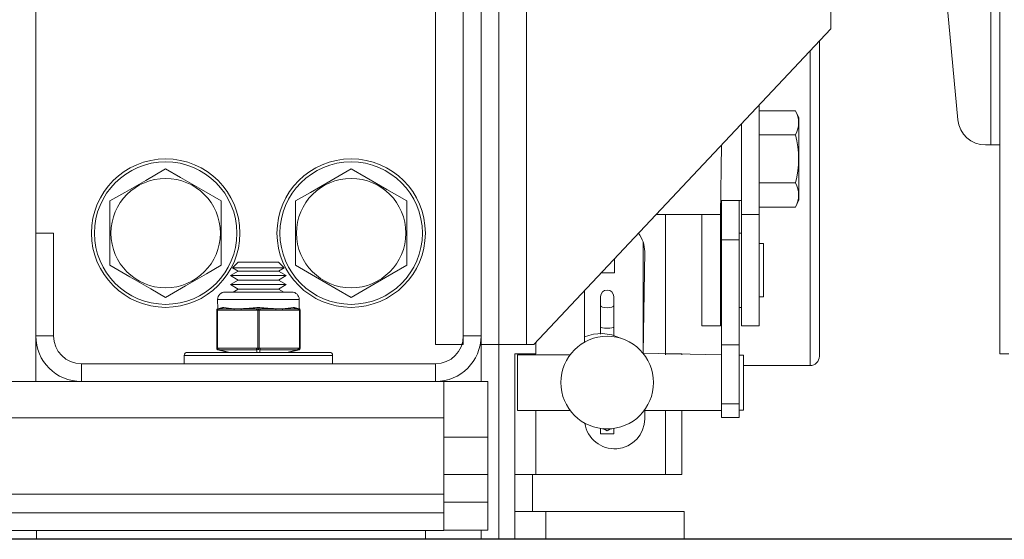
# Model space of a CAD drawing. Extents: x -359 to 414, y -91 to 242.
# Drawn here: x -277 to -270, y 47 to 50 of the extents above; entities that cross this region are included whole.
import ezdxf

# ---------------------------------------------------------------- set-up
doc = ezdxf.new("R2010")
doc.units = 0
doc.header["$LTSCALE"] = 10
doc.header["$MEASUREMENT"] = 0
doc.header["$PDMODE"] = 98
doc.layers.get('DEFPOINTS').update_dxf_attribs({"linetype": 'CONTINUOUS'})
for name, color, linetype in [('CAB', 7, 'CONTINUOUS'), ('DIM', 1, 'CONTINUOUS'), ('RAIL_WD', 10, 'CONTINUOUS')]:
    doc.layers.add(name, color=color, linetype=linetype)
doc.styles.get("Standard").update_dxf_attribs({"font": 'SIMPLEX.shx', "width": 0.85})
doc.dimstyles.get("Standard").update_dxf_attribs({"dimscale": 16, "dimtxt": 0.09375, "dimasz": 0.09375, "dimexe": 0.0625, "dimexo": 0.0625, "dimgap": 0.0625, "dimtad": 0, "dimtih": 1, "dimtoh": 1, "dimdec": 4, "dimzin": 4, "dimdsep": 46, "dimtxsty": 'STANDARD', "dimcen": 0.0625, "dimadec": 0, "dimazin": 0, "dimtfac": 1, "dimtdec": 4, "dimtofl": 0, "dimtmove": 0, "dimatfit": 3, "dimfxl": 1, "dimtolj": 1, "dimtzin": 0, "dimarcsym": 0})

# ---------------------------------------------------------------- blocks, each defined once
blk = doc.blocks.new('*D82')
at = {"layer": 'DEFPOINTS', "color": 0, "transparency": 16777216}
for p in [(-314.4736, 78.0738), (-314.4736, 47.5785), (-258.4736, 47.5785)]:
    blk.add_point(p, dxfattribs=at)
at = {"layer": 'DIM', "color": 0, "lineweight": -2, "transparency": 16777216}
for p, q in [((-314.4736, 48.3285), (-314.4736, 78.8238)), ((-258.4736, 48.3285), (-258.4736, 78.8238)), ((-312.3174, 78.0738), (-294.4618, 78.0738)), ((-260.6299, 78.0738), (-278.4855, 78.0738))]:
    blk.add_line(p, q, dxfattribs=at)
at = {"layer": 'DIM', "color": 0, "transparency": 16777216}
for points in [[(-312.3174, 78.4332), (-312.3174, 77.7144), (-314.4736, 78.0738)], [(-260.6299, 78.4332), (-260.6299, 77.7144), (-258.4736, 78.0738)]]:
    blk.add_solid(points, dxfattribs=at)
at = {"layer": 'DIM', "color": 0, "transparency": 16777216, "insert": (-286.4736, 78.0738), "char_height": 2.16, "attachment_point": 5}
blk.add_mtext('\\A1;(56") O.D.', dxfattribs=at)

msp = doc.modelspace()

# ---------------------------------------------------------------- linework, layer by layer
at = {"layer": 'CAB'}
msp.add_line((-258.47362, 47), (-314.47362, 47), dxfattribs=at)
at = {"layer": 'RAIL_WD', "lineweight": 15}
for p, q in [((-274.02532, 48.3125), (-274.02532, 53.8125)), ((-273.83782, 48.3125), (-273.83782, 53.8125)), ((-273.71822, 53.8125), (-273.71822, 48.3125)), ((-273.59862, 53.8125), (-273.59862, 48.3125)), ((-273.83782, 53.7554), (-273.83782, 48.3696)), ((-273.71822, 48.3696), (-273.71822, 53.7554)), ((-270.22362, 49.656), (-270.22362, 53.216)), ((-276.71822, 53.0625), (-276.71822, 49.0625)), ((-273.41112, 48.3125), (-273.41112, 52.2519)), ((-270.28362, 49.656), (-270.28362, 51.308)), ((-270.50469, 49.82583), (-270.6279, 51.12778)), ((-271.36208, 50.4375), (-271.36208, 50.8125)), ((-273.36208, 48.3125), (-271.36208, 50.4375)), ((-271.43862, 50.35617), (-271.43862, 50.23985)), ((-271.50112, 50.26099), (-271.50112, 50.28977)), ((-271.50112, 48.17), (-271.50112, 50.26099)), ((-271.43862, 50.23985), (-271.43862, 48.2325)), ((-271.84402, 49.92544), (-271.84402, 49.1875)), ((-271.84402, 49.88697), (-271.59854, 49.88697)), ((-271.57602, 49.83867), (-271.59854, 49.88697)), ((-271.57602, 49.28633), (-271.57602, 49.83867)), ((-271.96362, 49.79836), (-271.96362, 49.1875)), ((-271.84402, 49.72474), (-271.59854, 49.72474)), ((-272.09862, 49.65492), (-272.10462, 49.18745)), ((-270.28362, 49.656), (-270.31803, 49.656)), ((-270.28362, 49.656), (-270.22362, 49.656)), ((-270.22362, 48.25), (-270.22362, 49.656)), ((-271.84402, 49.40026), (-271.59854, 49.40026)), ((-276.21822, 49.27901), (-276.21822, 48.84599)), ((-275.46822, 48.84599), (-275.46822, 49.27901)), ((-274.96822, 49.27901), (-274.96822, 48.84599)), ((-274.21822, 48.84599), (-274.21822, 49.27901)), ((-272.09862, 49.28125), (-271.96362, 49.28125)), ((-272.09822, 49.01721), (-272.09822, 49.28125)), ((-271.97862, 49.01721), (-271.97862, 49.28125)), ((-271.84402, 49.23803), (-271.59854, 49.23803)), ((-271.59854, 49.23803), (-271.57602, 49.28633)), ((-272.10462, 49.18745), (-272.53855, 49.1875)), ((-272.47432, 49.1875), (-272.47432, 48.2434)), ((-272.22962, 49.18745), (-272.22962, 48.4375)), ((-272.10462, 49.18745), (-272.10462, 48.4375)), ((-271.96362, 49.1875), (-271.96362, 48.4375)), ((-271.84402, 49.1875), (-271.96362, 49.1875)), ((-271.84402, 49.1875), (-271.84402, 48.4375)), ((-276.71822, 49.0625), (-276.71822, 48.3696)), ((-276.59862, 49.0625), (-276.71822, 49.0625)), ((-276.59862, 48.3696), (-276.59862, 49.0625)), ((-272.09822, 49.0625), (-272.10462, 49.0625)), ((-271.96362, 49.0625), (-271.97862, 49.0625)), ((-272.62612, 48.25349), (-272.62612, 49.00282)), ((-272.09822, 48.3101), (-272.09822, 49.01721)), ((-272.09822, 49.01721), (-271.97862, 49.01721)), ((-271.97862, 48.3101), (-271.97862, 49.01721)), ((-271.81402, 48.99247), (-271.84402, 48.9925)), ((-271.81402, 48.99247), (-271.81402, 48.6325)), ((-272.61532, 48.9375), (-272.62612, 48.25349)), ((-275.35376, 48.8659), (-275.39186, 48.8278)), ((-275.35376, 48.8659), (-275.08268, 48.8659)), ((-275.04458, 48.8278), (-275.08268, 48.8659)), ((-272.81862, 48.795), (-272.81862, 48.88992)), ((-275.35376, 48.8059), (-275.40572, 48.7759)), ((-275.40572, 48.7759), (-275.03072, 48.7759)), ((-275.40572, 48.7759), (-275.35376, 48.74589)), ((-275.39186, 48.8278), (-275.04458, 48.8278)), ((-275.39186, 48.8278), (-275.35376, 48.8059)), ((-275.35376, 48.8059), (-275.08268, 48.8059)), ((-275.08268, 48.8059), (-275.04458, 48.8278)), ((-275.03072, 48.7759), (-275.08268, 48.8059)), ((-275.08268, 48.74589), (-275.03072, 48.7759)), ((-272.90796, 48.795), (-272.81862, 48.795)), ((-275.35376, 48.74589), (-275.40572, 48.71589)), ((-275.40572, 48.71589), (-275.03072, 48.71589)), ((-275.40572, 48.71589), (-275.35376, 48.68589)), ((-275.35376, 48.74589), (-275.08268, 48.74589)), ((-275.03072, 48.71589), (-275.08268, 48.74589)), ((-275.08268, 48.68589), (-275.03072, 48.71589)), ((-275.44322, 48.66535), (-275.33072, 48.66535)), ((-275.35376, 48.68589), (-275.38934, 48.66535)), ((-275.35376, 48.68589), (-275.08268, 48.68589)), ((-275.33072, 48.66535), (-274.99322, 48.66535)), ((-275.0471, 48.66535), (-275.08268, 48.68589)), ((-273.02133, 48.32832), (-273.02133, 48.67455)), ((-272.91222, 48.63516), (-272.91222, 48.57236)), ((-272.82422, 48.63516), (-272.82422, 48.57236)), ((-271.84402, 48.6325), (-271.81402, 48.6325)), ((-275.49322, 48.61535), (-275.49189, 48.55349)), ((-275.35572, 48.61535), (-275.49322, 48.61535)), ((-274.94322, 48.61535), (-275.35572, 48.61535)), ((-274.94454, 48.55349), (-274.94322, 48.61535)), ((-272.91222, 48.42804), (-272.91222, 48.57236)), ((-272.82422, 48.42804), (-272.82422, 48.57236)), ((-275.49947, 48.54326), (-275.49947, 48.54379)), ((-275.49947, 48.28744), (-275.49947, 48.54326)), ((-275.49447, 48.54326), (-275.49947, 48.54326)), ((-275.48598, 48.54379), (-275.49447, 48.54326)), ((-275.49447, 48.54326), (-275.49447, 48.28744)), ((-275.49189, 48.55349), (-275.46108, 48.5612)), ((-275.4913, 48.55303), (-275.49189, 48.55349)), ((-275.48219, 48.55349), (-275.4913, 48.55303)), ((-275.38219, 48.54379), (-275.48598, 48.54379)), ((-275.45138, 48.5612), (-275.48219, 48.55349)), ((-275.48219, 48.55349), (-275.3784, 48.55349)), ((-275.23171, 48.54379), (-275.3355, 48.54379)), ((-275.33171, 48.55349), (-275.22792, 48.55349)), ((-275.22322, 48.54326), (-275.23171, 48.54379)), ((-275.21822, 48.55303), (-275.22792, 48.55349)), ((-275.21322, 48.54326), (-275.22322, 48.54326)), ((-275.22322, 48.28744), (-275.22322, 48.54326)), ((-275.20852, 48.55349), (-275.21822, 48.55303)), ((-275.20473, 48.54379), (-275.21322, 48.54326)), ((-275.21322, 48.54326), (-275.21322, 48.28744)), ((-275.20852, 48.55349), (-275.10473, 48.55349)), ((-275.10094, 48.54379), (-275.20473, 48.54379)), ((-275.05803, 48.55349), (-274.95425, 48.55349)), ((-274.95046, 48.54379), (-275.05425, 48.54379)), ((-274.95425, 48.55349), (-274.98506, 48.5612)), ((-274.97536, 48.5612), (-274.94454, 48.55349)), ((-274.94514, 48.55303), (-274.95425, 48.55349)), ((-274.94197, 48.54326), (-274.95046, 48.54379)), ((-274.94454, 48.55349), (-274.94514, 48.55303)), ((-274.93697, 48.54326), (-274.94197, 48.54326)), ((-274.94197, 48.28744), (-274.94197, 48.54326)), ((-274.93697, 48.54379), (-274.93697, 48.54326)), ((-274.93697, 48.54326), (-274.93697, 48.28744)), ((-272.10462, 48.5625), (-272.09822, 48.5625)), ((-271.97862, 48.5625), (-271.96362, 48.5625)), ((-272.22962, 48.4375), (-272.10462, 48.4375)), ((-271.84402, 48.4375), (-271.96362, 48.4375)), ((-276.71822, 48.3696), (-276.71822, 48.0625)), ((-276.59862, 48.3696), (-276.71822, 48.3696)), ((-273.83782, 48.3696), (-273.71822, 48.3696)), ((-272.91222, 48.42804), (-272.91222, 48.38187)), ((-272.82422, 48.42804), (-272.82422, 48.37061)), ((-274.02532, 48.3125), (-273.83782, 48.3125)), ((-273.59862, 48.3125), (-273.71822, 48.3125)), ((-273.71822, 48.0625), (-273.71822, 48.3125)), ((-273.59862, 48.3125), (-273.59862, 47)), ((-273.59862, 48.3125), (-273.41112, 48.3125)), ((-273.41112, 48.3125), (-273.36208, 48.3125)), ((-273.34932, 48.25), (-273.34932, 48.32605)), ((-272.09822, 47.91235), (-272.09822, 48.3101)), ((-272.09822, 48.3101), (-271.97862, 48.3101)), ((-271.97862, 47.91235), (-271.97862, 48.3101)), ((-275.71822, 48.2391), (-274.71822, 48.2391)), ((-275.71822, 48.2391), (-275.71822, 48.1821)), ((-275.69822, 48.2591), (-274.73822, 48.2591)), ((-275.49947, 48.28691), (-275.49947, 48.28744)), ((-275.49447, 48.28744), (-275.49947, 48.28744)), ((-275.49447, 48.28744), (-275.48598, 48.28691)), ((-275.49189, 48.27721), (-275.4913, 48.27767)), ((-275.41947, 48.2591), (-275.49189, 48.27721)), ((-275.4913, 48.27767), (-275.48219, 48.27721)), ((-275.48598, 48.28691), (-275.23171, 48.28691)), ((-275.48219, 48.27721), (-275.40977, 48.2591)), ((-275.22792, 48.27721), (-275.48219, 48.27721)), ((-275.23171, 48.28691), (-275.22322, 48.28744)), ((-275.22792, 48.27721), (-275.21822, 48.27767)), ((-275.22792, 48.2591), (-275.22792, 48.27721)), ((-275.21322, 48.28744), (-275.22322, 48.28744)), ((-275.21822, 48.27767), (-275.20852, 48.27721)), ((-275.21322, 48.28744), (-275.20473, 48.28691)), ((-274.95425, 48.27721), (-275.20852, 48.27721)), ((-275.20852, 48.27721), (-275.20852, 48.2591)), ((-275.20473, 48.28691), (-274.95046, 48.28691)), ((-275.02667, 48.2591), (-274.95425, 48.27721)), ((-274.94454, 48.27721), (-275.01697, 48.2591)), ((-274.95425, 48.27721), (-274.94514, 48.27767)), ((-274.95046, 48.28691), (-274.94197, 48.28744)), ((-274.94514, 48.27767), (-274.94454, 48.27721)), ((-274.93697, 48.28744), (-274.94197, 48.28744)), ((-274.93697, 48.28744), (-274.93697, 48.28691)), ((-274.71822, 48.1821), (-274.71822, 48.2391)), ((-273.49091, 47.4375), (-273.49091, 48.25)), ((-273.49091, 48.25), (-273.34932, 48.25)), ((-273.11822, 48.2434), (-273.47322, 48.2434)), ((-273.47322, 48.2434), (-273.47322, 48.13881)), ((-272.09822, 48.2434), (-272.62612, 48.25349)), ((-272.47432, 48.25), (-272.36412, 48.25)), ((-272.36412, 48.25), (-272.36412, 48.2434)), ((-271.94862, 48.2409), (-271.97862, 48.2409)), ((-271.94862, 48.2409), (-271.94862, 48.1377)), ((-270.16112, 48.25), (-270.22362, 48.25)), ((-274.02532, 48.1821), (-276.41112, 48.1821)), ((-276.41112, 48.1821), (-276.41112, 48.0625)), ((-274.02532, 48.1821), (-274.02532, 48.0625)), ((-271.94862, 48.17), (-271.50112, 48.17)), ((-273.47322, 48.13881), (-273.47322, 47.8684)), ((-271.94862, 48.1377), (-271.94862, 47.8709)), ((-276.41112, 48.0625), (-278.00922, 48.0625)), ((-276.41112, 48.0625), (-274.02532, 48.0625)), ((-273.96822, 48.0625), (-274.02532, 48.0625)), ((-273.96822, 47.8179), (-273.96822, 48.0625)), ((-273.96822, 48.0625), (-273.71822, 48.0625)), ((-273.67134, 48.0625), (-273.71822, 48.0625)), ((-273.67134, 47.6875), (-273.67134, 48.0625)), ((-272.09822, 47.82082), (-272.09822, 47.91235)), ((-272.09822, 47.91235), (-271.97862, 47.91235)), ((-271.97862, 47.82082), (-271.97862, 47.91235)), ((-273.47322, 47.8684), (-273.11822, 47.8684)), ((-273.34932, 47.4375), (-273.34932, 47.8684)), ((-272.61822, 47.8684), (-272.09822, 47.8684)), ((-272.61532, 47.8684), (-272.61532, 47.8125)), ((-272.47432, 47.8684), (-272.47432, 47.4375)), ((-272.36412, 47.8684), (-272.36412, 47.4375)), ((-271.97862, 47.8709), (-271.94862, 47.8709)), ((-273.96822, 47.8179), (-278.00922, 47.8179)), ((-273.96822, 47.8179), (-273.96822, 47.30318)), ((-272.09822, 47.82082), (-271.97862, 47.82082)), ((-272.91222, 47.74651), (-272.91222, 47.7111)), ((-272.91222, 47.7111), (-272.82422, 47.7111)), ((-272.86822, 47.73142), (-272.89507, 47.74693)), ((-272.84542, 47.74459), (-272.86822, 47.73142)), ((-272.82422, 47.74651), (-272.82422, 47.7111)), ((-273.67134, 47.6875), (-273.96822, 47.6875)), ((-273.67134, 47.6875), (-273.67134, 47.43679)), ((-273.67134, 47.43679), (-273.96822, 47.43679)), ((-273.67134, 47.24929), (-273.67134, 47.43679)), ((-273.49091, 47.4375), (-273.49091, 47.1875)), ((-273.34932, 47.4375), (-273.49091, 47.4375)), ((-273.37131, 47.4375), (-273.37131, 47.1875)), ((-272.47432, 47.4375), (-273.34932, 47.4375)), ((-272.36412, 47.4375), (-272.47432, 47.4375)), ((-273.96822, 47.30318), (-278.00922, 47.30318)), ((-273.96822, 47.17818), (-273.96822, 47.30318)), ((-273.67134, 47.24929), (-273.96822, 47.24929)), ((-273.67134, 47.06179), (-273.67134, 47.24929)), ((-273.96822, 47.17818), (-278.00922, 47.17818)), ((-273.96822, 47.05858), (-273.96822, 47.17818)), ((-273.49091, 47.1875), (-273.28131, 47.1875)), ((-273.49091, 47), (-273.49091, 47.1875)), ((-273.28131, 47.1875), (-272.34862, 47.1875)), ((-273.28131, 47), (-273.28131, 47.1875)), ((-272.34862, 47.1875), (-272.34862, 47)), ((-273.96822, 47.05858), (-278.00922, 47.05858)), ((-276.71393, 47.05858), (-276.71393, 47)), ((-274.09322, 47.05858), (-274.09322, 47)), ((-273.67134, 47.06179), (-273.96822, 47.06179)), ((-273.71822, 47.06179), (-273.71823, 47))]:
    msp.add_line(p, q, dxfattribs=at)
at = {"layer": 'RAIL_WD'}
msp.add_line((-272.34862, 47), (-299.62965, 47), dxfattribs=at)
at = {"layer": 'RAIL_WD', "lineweight": 15, "flags": 128}
for points in [[(-275.84322, 49.49551), (-275.9777, 49.41787), (-276.11796, 49.33689), (-276.21822, 49.27901)], [(-275.46822, 49.27901), (-275.6027, 49.35665), (-275.74296, 49.43763), (-275.84322, 49.49551)], [(-274.59322, 49.49551), (-274.7277, 49.41787), (-274.86796, 49.33689), (-274.96822, 49.27901)], [(-274.21822, 49.27901), (-274.3527, 49.35665), (-274.49296, 49.43763), (-274.59322, 49.49551)], [(-276.21822, 48.84599), (-276.08374, 48.76835), (-275.94348, 48.68737), (-275.84322, 48.62949)], [(-275.84322, 48.62949), (-275.70874, 48.70713), (-275.56848, 48.78811), (-275.46822, 48.84599)], [(-274.96822, 48.84599), (-274.83374, 48.76835), (-274.69348, 48.68737), (-274.59322, 48.62949)], [(-274.59322, 48.62949), (-274.45874, 48.70713), (-274.31848, 48.78811), (-274.21822, 48.84599)], [(-272.91222, 48.57236), (-272.90887, 48.56765), (-272.89933, 48.56365), (-272.88506, 48.56098), (-272.86822, 48.56004), (-272.85138, 48.56098), (-272.83711, 48.56365), (-272.82757, 48.56765), (-272.82422, 48.57236)], [(-275.45138, 48.5612), (-275.45208, 48.56134), (-275.46108, 48.5612)], [(-275.3355, 48.54379), (-275.35282, 48.54388), (-275.38219, 48.54379)], [(-275.20852, 48.5612), (-275.20985, 48.56134), (-275.22792, 48.5612)], [(-275.05425, 48.54379), (-275.07157, 48.54388), (-275.10094, 48.54379)], [(-274.97536, 48.5612), (-274.97599, 48.56134), (-274.98506, 48.5612)]]:
    msp.add_lwpolyline(points, dxfattribs=at)
at = {"layer": 'RAIL_WD', "lineweight": 15}
for centre, radius in [((-275.84322, 49.0625), 0.5), ((-274.59322, 49.0625), 0.5), ((-275.84322, 49.0625), 0.48), ((-274.59322, 49.0625), 0.48), ((-275.84322, 49.0625), 0.36855), ((-274.59322, 49.0625), 0.36855), ((-272.86822, 48.0559), 0.3125)]:
    msp.add_circle(centre, radius, dxfattribs=at)
for centre, radius, start, end in [((-271.75414, 49.80585), 0.17547, 332.465087, 27.534913), ((-270.31803, 49.8435), 0.1875, 185.406212, 270), ((-272.25579, 49.5625), 0.67698, 346.134318, 13.865682), ((-271.75414, 49.31915), 0.17547, 332.465087, 27.534913), ((-272.81832, 48.9375), 0.203, 0, 37.553893), ((-275.44322, 48.61535), 0.05, 90, 180), ((-274.99322, 48.61535), 0.05, 0, 90), ((-272.86822, 48.63516), 0.044, 0, 180), ((-275.48947, 48.54379), 0.01, 104.036243, 180), ((-275.48951, 48.54324), 0.00996, 100.362415, 179.861563), ((-275.48517, 48.54565), 0.0096, 129.690725, 194.391182), ((-275.47494, 48.54507), 0.01111, 130.730694, 186.618228), ((-275.37114, 48.54507), 0.01112, 130.759811, 186.589112), ((-275.32446, 48.54507), 0.01111, 130.730694, 186.618228), ((-275.22067, 48.54507), 0.01111, 130.730694, 186.618228), ((-275.21165, 48.54351), 0.01157, 124.579835, 181.227539), ((-275.22478, 48.54351), 0.01156, 358.746232, 55.424587), ((-275.21577, 48.54507), 0.01112, 353.395746, 49.255332), ((-275.11199, 48.54507), 0.01112, 353.410888, 49.240189), ((-275.06529, 48.54507), 0.01111, 353.381772, 49.269306), ((-274.9615, 48.54507), 0.01112, 353.395746, 49.255332), ((-274.94693, 48.54324), 0.00996, 0.138437, 79.637585), ((-274.95127, 48.54565), 0.0096, 345.595469, 50.322625), ((-274.94697, 48.54379), 0.01, 0, 75.963757), ((-274.94697, 48.54386), 0.01, 359.972838, 75.871575), ((-276.41112, 48.3696), 0.3071, 180, 270), ((-276.41112, 48.3696), 0.1875, 180, 270), ((-274.02532, 48.3696), 0.1875, 270, 0), ((-274.02532, 48.3696), 0.3071, 270, 0), ((-272.90935, 48.09962), 0.28596, 62.927491, 113.052526), ((-275.69822, 48.2391), 0.02, 90, 180), ((-275.48951, 48.28746), 0.00996, 180.138437, 259.637585), ((-275.48947, 48.28691), 0.01, 180, 255.963757), ((-275.48517, 48.28505), 0.0096, 165.608818, 230.309275), ((-275.47494, 48.28563), 0.01111, 173.381772, 229.269306), ((-275.22067, 48.28563), 0.01111, 173.381772, 229.269306), ((-275.21165, 48.28719), 0.01157, 178.772461, 235.420165), ((-275.22478, 48.28719), 0.01156, 304.575413, 1.253768), ((-275.21577, 48.28563), 0.01112, 310.744668, 6.604254), ((-274.9615, 48.28563), 0.01112, 310.744668, 6.604254), ((-274.94693, 48.28746), 0.00996, 280.362415, 359.861563), ((-274.95127, 48.28505), 0.0096, 309.677375, 14.404531), ((-274.94697, 48.28691), 0.01, 284.036243, 0), ((-274.73822, 48.2391), 0.02, 0, 90), ((-271.50112, 48.2325), 0.0625, 270, 0), ((-272.81832, 47.8125), 0.203, 188.582302, 0)]:
    msp.add_arc(centre, radius, start, end, dxfattribs=at)
for centre, major_axis, ratio, start_param, end_param in [((-275.21822, 48.62191), (0.27489, 0.03602), 0.213017, 3.6725694, 4.0626917), ((-275.21822, 48.62191), (0.27489, 0.03602), 0.213017, 4.0626917, 4.2590741), ((-275.21822, 48.62191), (0.27489, 0.03602), 0.213017, 4.2590741, 4.6491965), ((-275.21822, 48.62191), (0.27489, -0.03602), 0.213017, 4.7755815, 5.1657038), ((-275.21822, 48.62191), (0.27489, -0.03602), 0.213017, 5.1657038, 5.3620863), ((-275.21822, 48.62191), (0.27489, -0.03602), 0.213017, 5.3620863, 5.7522086), ((-272.86822, 48.42804), (0.044, 0), 0.1428571, 3.1415927, 6.2831853)]:
    msp.add_ellipse(centre, major_axis=major_axis, ratio=ratio, start_param=start_param, end_param=end_param, dxfattribs=at)

# ---------------------------------------------------------------- dimensions: what is measured, and where the dimension line sits
at = {"layer": 'DIM'}
dim = msp.add_linear_dim(base=(-314.47362, 78.07382), p1=(-258.47362, 47.5785), p2=(-314.47362, 47.5785), text='(<>) O.D.', dimstyle='STANDARD', override={"dimscale": 12, "dimtxt": 0.18, "dimasz": 0.179688, "dimgap": 0.09375, "dimlunit": 5, "dimpost": '"', "dimfrac": 2}, dxfattribs=at)
dim.commit()
dim.dimension.update_dxf_attribs({"geometry": '*D82', "text_midpoint": (-286.47362, 78.07382), "dimtype": 160})

doc.saveas('drawing.dxf')
